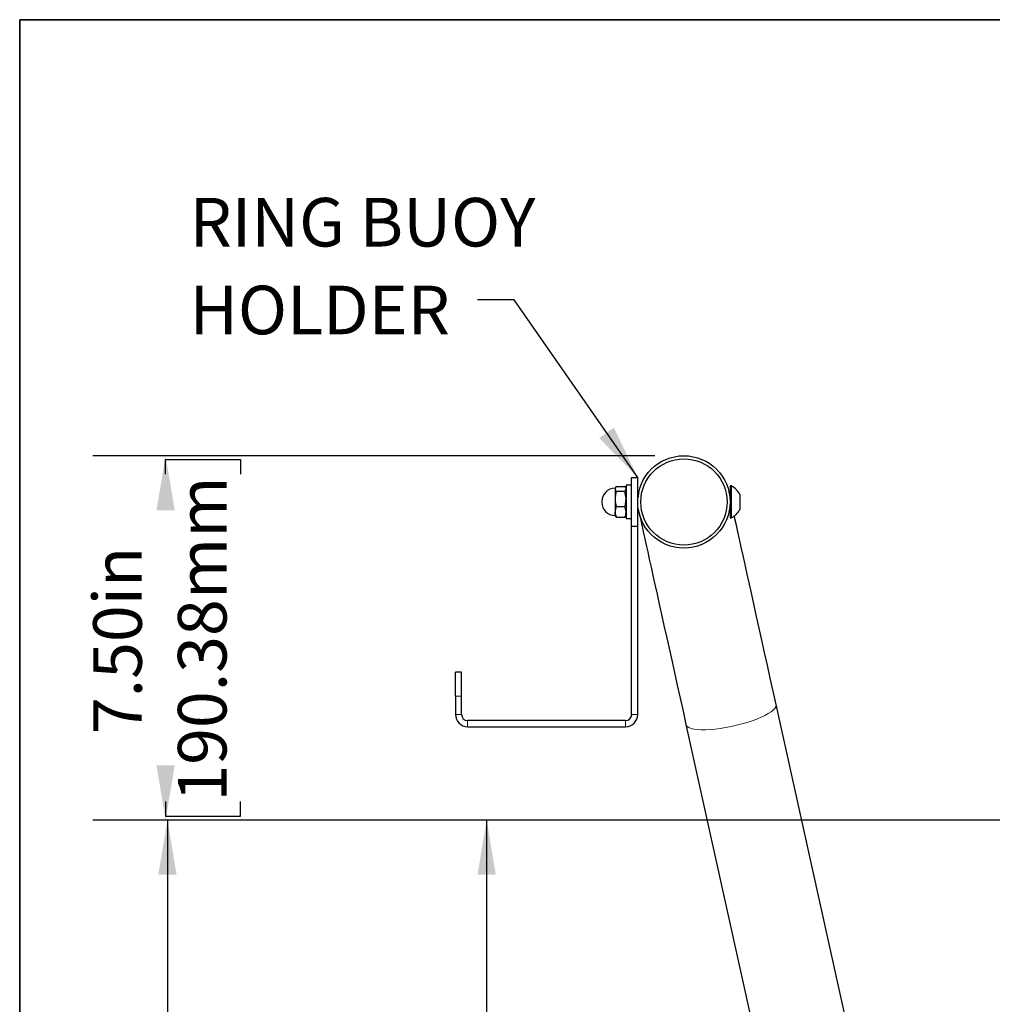
# Model space of a CAD drawing. Units: inches. Extents: x 0.5 to 17.3, y 0.1 to 10.6.
# Drawn here: x 0.5 to 2.2, y 8.9 to 10.6 of the extents above; entities that cross this region are included whole.
import ezdxf

# ---------------------------------------------------------------- set-up
doc = ezdxf.new("R2010")
doc.units = ezdxf.units.IN
doc.header["$MEASUREMENT"] = 0
doc.linetypes.add('PHANTOM', pattern=[0.5, 0.25, -0.05, 0.05, -0.05, 0.05, -0.05])
doc.layers.add('FORMAT', color=7, linetype='Continuous')
doc.styles.add('SLDTEXTSTYLE0', font='TXT', dxfattribs={"width": 0.7})
doc.dimstyles.new('SLDDIMSTYLE0', dxfattribs={"dimtxt": 0.080892, "dimasz": 0.09375, "dimexe": 0, "dimexo": 0.0625, "dimgap": 0.020223, "dimtad": 0, "dimlfac": 12, "dimrnd": 1e-09, "dimzin": 4, "dimdsep": 46, "dimtxsty": 'SLDTEXTSTYLE0', "dimsah": 1, "dimcen": 0.09, "dimadec": 0, "dimazin": 1, "dimtfac": 1, "dimtofl": 0, "dimtmove": 0, "dimatfit": 3, "dimfxl": 0, "dimfrac": 2, "dimtolj": 1, "dimtzin": 12, "dimarcsym": 0})
doc.dimstyles.new('SLDDIMSTYLE1', dxfattribs={"dimtxt": 0.18, "dimasz": 0.09375, "dimexe": 0, "dimexo": 0.0625, "dimgap": 0, "dimtad": 0, "dimtih": 1, "dimtoh": 1, "dimdec": 0, "dimrnd": 1e-09, "dimzin": 0, "dimdsep": 46, "dimtxsty": 'Standard', "dimsah": 1, "dimcen": 0.09, "dimadec": 0, "dimazin": 0, "dimtfac": 0.09375, "dimtdec": 0, "dimtofl": 0, "dimtmove": 0, "dimatfit": 3, "dimfxl": 0, "dimfrac": 2, "dimtolj": 1, "dimtzin": 0, "dimarcsym": 0})

# ---------------------------------------------------------------- blocks, each defined once
blk = doc.blocks.new('_D')
at = {"layer": 'FORMAT', "color": 7}
for p, q in [((2.2988, 9.2072), (0.628, 9.2072)), ((0.753, 9.2072), (0.753, 6.6435)), ((0.753, 6.5208), (0.753, 6.546)), ((0.753, 6.546), (0.8816, 6.546)), ((0.8816, 6.546), (0.8816, 6.5208)), ((0.753, 5.8932), (0.753, 5.868)), ((0.8816, 5.868), (0.8816, 5.8932)), ((0.753, 5.868), (0.8816, 5.868)), ((0.753, 3.2068), (0.753, 5.7705)), ((1.6927, 3.2068), (0.628, 3.2068))]:
    blk.add_line(p, q, dxfattribs=at)
for points in [[(0.753, 9.2072), (0.7374, 9.1135), (0.7687, 9.1135)], [(0.753, 3.2068), (0.7687, 3.3006), (0.7374, 3.3006)]]:
    blk.add_solid(points, dxfattribs=at)
at = {"layer": 'FORMAT', "color": 7, "char_height": 0.08333, "attachment_point": 1, "rotation": 90, "style": 'SLDTEXTSTYLE0'}
for s, insert in [('1828.92mm', (0.7742, 5.8932)), ('72.00in', (0.6288, 6.009))]:
    blk.add_mtext(s, dxfattribs=dict(at, insert=insert))
blk = doc.blocks.new('_D_4')
at = {"layer": 'FORMAT', "color": 7}
for p, q in [((2.2988, 9.2072), (1.1753, 9.2072)), ((1.3003, 9.2072), (1.3003, 8.7773)), ((1.3003, 8.6546), (1.3003, 8.6798)), ((1.3003, 8.6798), (1.4288, 8.6798)), ((1.4288, 8.6798), (1.4288, 8.6546)), ((1.3003, 8.093), (1.3003, 8.0679)), ((1.4288, 8.0679), (1.4288, 8.093)), ((1.3003, 8.0679), (1.4288, 8.0679)), ((1.3003, 7.5404), (1.3003, 7.9704)), ((1.7343, 7.5404), (1.1753, 7.5404))]:
    blk.add_line(p, q, dxfattribs=at)
for points in [[(1.3003, 9.2072), (1.2846, 9.1135), (1.3159, 9.1135)], [(1.3003, 7.5404), (1.3159, 7.6341), (1.2846, 7.6341)]]:
    blk.add_solid(points, dxfattribs=at)
at = {"layer": 'FORMAT', "color": 7, "char_height": 0.08333, "attachment_point": 1, "rotation": 90, "style": 'SLDTEXTSTYLE0'}
for s, insert in [('508.05mm', (1.3214, 8.093)), ('20.00in', (1.1761, 8.1757))]:
    blk.add_mtext(s, dxfattribs=dict(at, insert=insert))
blk = doc.blocks.new('_D_5')
at = {"layer": 'FORMAT', "color": 7}
for p, q in [((1.5885, 9.8318), (0.6249, 9.8318)), ((0.7499, 9.8003), (0.7499, 9.8255)), ((0.7499, 9.8255), (0.8784, 9.8255)), ((0.8784, 9.8255), (0.8784, 9.8003)), ((0.7499, 9.2387), (0.7499, 9.2136)), ((0.8784, 9.2136), (0.8784, 9.2387)), ((2.2988, 9.2072), (0.6249, 9.2072)), ((0.7499, 9.2136), (0.8784, 9.2136))]:
    blk.add_line(p, q, dxfattribs=at)
for points in [[(0.7499, 9.8318), (0.7342, 9.7381), (0.7655, 9.7381)], [(0.7499, 9.2072), (0.7655, 9.301), (0.7342, 9.301)]]:
    blk.add_solid(points, dxfattribs=at)
at = {"layer": 'FORMAT', "color": 7, "char_height": 0.08333, "attachment_point": 1, "rotation": 90, "style": 'SLDTEXTSTYLE0'}
for s, insert in [('190.38mm', (0.771, 9.2387)), ('7.50in', (0.6257, 9.3545))]:
    blk.add_mtext(s, dxfattribs=dict(at, insert=insert))
blk = doc.blocks.new('SW_NOTE_0_2')
at = {"layer": 'FORMAT', "color": 0, "char_height": 0.08333, "attachment_point": 1, "style": 'SLDTEXTSTYLE0'}
for s, insert in [('RING BUOY', (-0.4937, 0.1747)), ('HOLDER', (-0.4937, 0.0242))]:
    blk.add_mtext(s, dxfattribs=dict(at, insert=insert))

msp = doc.modelspace()

# ---------------------------------------------------------------- linework, layer by layer
at = {"color": 7, "linetype": 'Continuous', "lineweight": 25}
for p, q in [((1.54891, 9.79432), (1.55933, 9.79432)), ((1.54891, 9.71099), (1.54891, 9.79432)), ((1.55933, 9.71099), (1.55933, 9.79432)), ((1.52123, 9.77722), (1.52058, 9.77609)), ((1.52058, 9.77609), (1.52058, 9.77501)), ((1.52267, 9.77907), (1.53724, 9.77907)), ((1.53933, 9.77609), (1.53868, 9.77722)), ((1.54891, 9.78132), (1.53933, 9.78132)), ((1.53933, 9.78132), (1.53933, 9.72399)), ((1.71975, 9.77999), (1.71766, 9.77999)), ((1.71766, 9.77999), (1.71766, 9.72532)), ((1.71975, 9.77999), (1.71975, 9.72532)), ((1.52058, 9.77501), (1.52058, 9.75775)), ((1.52267, 9.77095), (1.53724, 9.77095)), ((1.53933, 9.76564), (1.5389, 9.76489)), ((1.71766, 9.76828), (1.71621, 9.76775)), ((1.73425, 9.76541), (1.73425, 9.73989)), ((1.49766, 9.75317), (1.49766, 9.75214)), ((1.52058, 9.75775), (1.52058, 9.73539)), ((1.52267, 9.74454), (1.53724, 9.74454)), ((1.52058, 9.72922), (1.52058, 9.73539)), ((1.52058, 9.72922), (1.52123, 9.72808)), ((1.52267, 9.72624), (1.52149, 9.72812)), ((1.52267, 9.72624), (1.53724, 9.72624)), ((1.53843, 9.72812), (1.53724, 9.72624)), ((1.53868, 9.72808), (1.53933, 9.72922)), ((1.55933, 9.73703), (1.55978, 9.73703)), ((1.55978, 9.73703), (1.5598, 9.73703)), ((1.7161, 9.73707), (1.71635, 9.73751)), ((1.71632, 9.73766), (1.71627, 9.73757)), ((1.71627, 9.73753), (1.71766, 9.73703)), ((1.71766, 9.72532), (1.71975, 9.72532)), ((1.53933, 9.72399), (1.54891, 9.72399)), ((1.54891, 9.71099), (1.55933, 9.71099)), ((1.54891, 9.38807), (1.54891, 9.71099)), ((1.55933, 9.38807), (1.55933, 9.71099)), ((1.25725, 9.46099), (1.24683, 9.46099)), ((1.24683, 9.41932), (1.24683, 9.46099)), ((1.25725, 9.41932), (1.25725, 9.46099)), ((1.24683, 9.41932), (1.24683, 9.38807)), ((1.25725, 9.38807), (1.25725, 9.41932)), ((2.12137, 7.94063), (1.79663, 9.40519)), ((1.5385, 9.37765), (1.26766, 9.37765)), ((1.64205, 9.37091), (1.96679, 7.90635)), ((1.26766, 9.36724), (1.5385, 9.36724))]:
    msp.add_line(p, q, dxfattribs=at)
at = {"color": 8, "linetype": 'PHANTOM', "lineweight": 18}
for p, q in [((1.25725, 9.41932), (1.24683, 9.41932)), ((1.25725, 9.38807), (1.24683, 9.38807)), ((1.54891, 9.38807), (1.55933, 9.38807)), ((1.26766, 9.37765), (1.26766, 9.36724)), ((1.5385, 9.37765), (1.5385, 9.36724))]:
    msp.add_line(p, q, dxfattribs=at)
at = {"color": 7, "linetype": 'Continuous', "lineweight": 25, "flags": 128}
for points in [[(1.71624, 9.76776), (1.71592, 9.76921), (1.71579, 9.76979)], [(1.56121, 9.73552), (1.56134, 9.73494), (1.56172, 9.7332), (1.56236, 9.73031), (1.56326, 9.72628), (1.5644, 9.72111), (1.5658, 9.71482), (1.56744, 9.70742), (1.56932, 9.69893), (1.57144, 9.68937), (1.57379, 9.67876), (1.57637, 9.66713), (1.57917, 9.6545), (1.58219, 9.64091), (1.58541, 9.62638), (1.58883, 9.61095), (1.59244, 9.59467), (1.59623, 9.57756), (1.6002, 9.55966), (1.60433, 9.54103), (1.60862, 9.5217), (1.61305, 9.50171), (1.61761, 9.48113), (1.6223, 9.45999), (1.6271, 9.43835), (1.632, 9.41625), (1.63699, 9.39375), (1.64205, 9.37091)], [(1.79663, 9.40519), (1.79157, 9.42803), (1.78658, 9.45053), (1.78168, 9.47262), (1.77688, 9.49426), (1.77219, 9.5154), (1.76763, 9.53599), (1.7632, 9.55597), (1.75891, 9.5753), (1.75478, 9.59394), (1.75081, 9.61183), (1.74702, 9.62894), (1.74341, 9.64523), (1.73999, 9.66065), (1.73676, 9.67518), (1.73375, 9.68878), (1.73095, 9.7014), (1.72837, 9.71304), (1.72602, 9.72365), (1.72495, 9.72845)]]:
    msp.add_lwpolyline(points, dxfattribs=at)
at = {"color": 8, "linetype": 'PHANTOM', "lineweight": 18, "flags": 128}
for points in [[(1.71934, 9.36756), (1.72867, 9.36964), (1.73787, 9.37199), (1.74679, 9.37457), (1.75532, 9.37735), (1.76332, 9.38028), (1.77067, 9.38333), (1.77728, 9.38645), (1.78305, 9.38959), (1.78789, 9.39271), (1.79172, 9.39576), (1.7945, 9.39869), (1.79619, 9.40148), (1.79675, 9.40406), (1.79663, 9.40519)], [(1.64205, 9.37091), (1.64249, 9.36968), (1.64418, 9.36759), (1.64696, 9.36581), (1.6508, 9.36435), (1.65563, 9.36323), (1.6614, 9.36247), (1.66801, 9.36209), (1.67537, 9.36209), (1.68337, 9.36246), (1.69189, 9.36321), (1.70082, 9.36432), (1.71001, 9.36578), (1.71934, 9.36756)]]:
    msp.add_lwpolyline(points, dxfattribs=at)
at = {"color": 7, "linetype": 'Continuous', "lineweight": 25}
for radius in [0.07917, 0.07396]:
    msp.add_circle((1.6385, 9.75265), radius, dxfattribs=at)
for centre, radius, start, end in [((1.52058, 9.75317), 0.02292, 90, 180), ((1.70685, 9.75265), 0.03022, 24.97365, 64.73894), ((1.52058, 9.75317), 0.02292, 180, 181.28749), ((1.52058, 9.75214), 0.02292, 178.71251, 180), ((1.52058, 9.75214), 0.02292, 180, 270), ((1.70685, 9.75265), 0.03022, 295.26106, 335.02635), ((1.26766, 9.38807), 0.02083, 180, 270), ((1.26766, 9.38807), 0.01042, 180, 270), ((1.5385, 9.38807), 0.01042, 270, 0), ((1.5385, 9.38807), 0.02083, 270, 0)]:
    msp.add_arc(centre, radius, start, end, dxfattribs=at)
for points, knots in [([(1.52267, 9.77907), (1.52243, 9.77881), (1.52119, 9.77748), (1.52085, 9.77611), (1.52058, 9.77501)], [0, 0, 0, 0, 0.1996643, 1, 1, 1, 1]), ([(1.5384, 9.77719), (1.5383, 9.77756), (1.53811, 9.77819), (1.5375, 9.77881), (1.53724, 9.77907)], [0, 0, 0, 0, 0.5713031, 1, 1, 1, 1]), ([(1.52058, 9.77501), (1.5206, 9.77471), (1.5207, 9.77333), (1.52181, 9.77199), (1.52267, 9.77095)], [0, 0, 0, 0, 0.2229555, 1, 1, 1, 1]), ([(1.52267, 9.77095), (1.52209, 9.76881), (1.52091, 9.76448), (1.52069, 9.76), (1.52058, 9.75775)], [0, 0, 0, 0, 0.4954707, 1, 1, 1, 1]), ([(1.53724, 9.77095), (1.5381, 9.77199), (1.53921, 9.77333), (1.53931, 9.77471), (1.53933, 9.77501)], [0, 0, 0, 0, 0.7770445, 1, 1, 1, 1]), ([(1.53933, 9.75775), (1.53933, 9.75806), (1.5393, 9.76252), (1.53823, 9.76689), (1.53724, 9.77095)], [0, 0, 0, 0, 0.0702111, 1, 1, 1, 1]), ([(1.55933, 9.76433), (1.55937, 9.76423), (1.55953, 9.76387), (1.55969, 9.76247), (1.55981, 9.76097), (1.55983, 9.76081)], [0, 0, 0, 0, 0.2635716, 0.9225426, 1, 1, 1, 1]), ([(1.56132, 9.76763), (1.56111, 9.76726), (1.56058, 9.76635), (1.56005, 9.76544), (1.55973, 9.76489)], [0, 0, 0, 0, 0.4073424, 1, 1, 1, 1]), ([(1.55978, 9.76489), (1.55979, 9.76489), (1.55989, 9.7652), (1.56005, 9.76454), (1.56021, 9.76319), (1.56026, 9.76277)], [0, 0, 0, 0, 0.00550005, 0.6960908, 1, 1, 1, 1]), ([(1.52058, 9.75775), (1.52058, 9.75743), (1.52061, 9.75297), (1.52168, 9.7486), (1.52267, 9.74454)], [0, 0, 0, 0, 0.0702281, 1, 1, 1, 1]), ([(1.52267, 9.74454), (1.52209, 9.74305), (1.52091, 9.74005), (1.52069, 9.73695), (1.52058, 9.73539)], [0, 0, 0, 0, 0.4954558, 1, 1, 1, 1]), ([(1.53724, 9.74454), (1.53782, 9.74668), (1.539, 9.75101), (1.53922, 9.75549), (1.53933, 9.75775)], [0, 0, 0, 0, 0.4954528, 1, 1, 1, 1]), ([(1.53933, 9.73539), (1.53933, 9.7356), (1.5393, 9.73869), (1.53823, 9.74172), (1.53724, 9.74454)], [0, 0, 0, 0, 0.0702219, 1, 1, 1, 1]), ([(1.52058, 9.73539), (1.52058, 9.73517), (1.52061, 9.73208), (1.52168, 9.72905), (1.52267, 9.72624)], [0, 0, 0, 0, 0.0702114, 1, 1, 1, 1]), ([(1.53724, 9.72624), (1.53782, 9.72772), (1.539, 9.73072), (1.53922, 9.73382), (1.53933, 9.73539)], [0, 0, 0, 0, 0.4954547, 1, 1, 1, 1]), ([(1.55933, 9.73955), (1.55937, 9.73907), (1.55953, 9.7374), (1.5597, 9.73663), (1.55983, 9.73717), (1.55985, 9.73726)], [0, 0, 0, 0, 0.2512445, 0.8793428, 1, 1, 1, 1]), ([(1.55985, 9.73707), (1.56018, 9.73764), (1.56052, 9.73823), (1.56087, 9.73883), (1.56088, 9.73886)], [0, 0, 0, 0, 0.9541741, 1, 1, 1, 1]), ([(1.55987, 9.73707), (1.5602, 9.73764), (1.56054, 9.73823), (1.56088, 9.73882), (1.56089, 9.73883)], [0, 0, 0, 0, 0.9666819, 1, 1, 1, 1])]:
    msp.add_open_spline(points, degree=3, knots=knots, dxfattribs=at)
at = {"layer": 'FORMAT', "linetype": 'Continuous', "lineweight": 35}
for q in [(16.49207, 10.57957), (0.49972, 0.39207)]:
    msp.add_line((0.49972, 10.57957), q, dxfattribs=at)

# ---------------------------------------------------------------- block references
at = {"layer": 'FORMAT', "color": 7}
msp.add_blockref('SW_NOTE_0_2', (1.28476, 10.09926), dxfattribs=at)

# ---------------------------------------------------------------- dimensions: what is measured, and where the dimension line sits
for base, p1, p2, picture, middle in [((0.74987, 9.83182), (2.34876, 9.20723), (1.6385, 9.83182), '_D_5', (0.74987, 9.51952)), ((0.75303, 9.20723), (1.74266, 3.20682), (2.34876, 9.20723), '_D', (0.75303, 6.20702)), ((1.30027, 9.20723), (1.78433, 7.5404), (2.34876, 9.20723), '_D_4', (1.30027, 8.37381))]:
    dim = msp.add_linear_dim(base=base, p1=p1, p2=p2, angle=90, dimstyle='SLDDIMSTYLE0', dxfattribs=at)
    dim.commit()
    dim.dimension.update_dxf_attribs({"geometry": picture, "text_midpoint": middle, "dimtype": 160})

# ---------------------------------------------------------------- leaders
msp.add_leader([(1.55933, 9.79432), (1.34726, 10.09926), (1.28476, 10.09926)], dimstyle='SLDDIMSTYLE1', dxfattribs=at)

doc.saveas('drawing.dxf')
